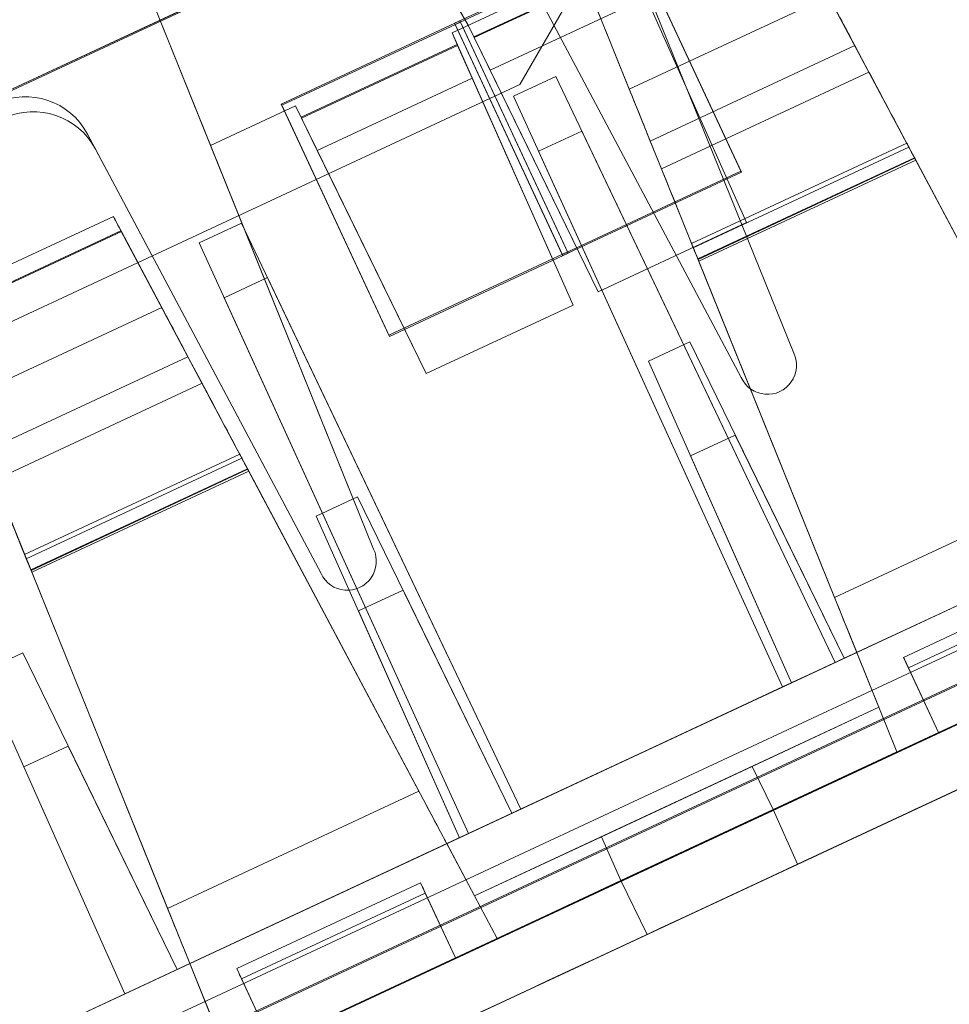
# Model space of a CAD drawing. Units: inches. Extents: x 0 to 19, y -3.9 to 0.8.
# Drawn here: x 12.7 to 13.5, y -2.4 to -1.5 of the extents above; entities that cross this region are included whole.
import ezdxf

# ---------------------------------------------------------------- set-up
doc = ezdxf.new("R2010")
doc.units = ezdxf.units.IN
doc.header["$MEASUREMENT"] = 0
doc.layers.add('1', color=7, linetype='Continuous', true_color=0xffffff)

# ---------------------------------------------------------------- blocks, each defined once
blk = doc.blocks.new('M02088CH_MODEL_WITH_SILK_SCRREN')
at = {"layer": '1', "color": 151, "linetype": 'Continuous', "lineweight": 18}
for p, q in [((17.67353, 0.70048, 0.01769), (9.81015, -2.96627, 0.01769)), ((9.81015, -2.96627, 3.45231), (17.67353, 0.70048, 3.45231)), ((9.81062, -2.96728, 0.06868), (17.674, 0.69947, 0.06868)), ((17.674, 0.69947, 3.40132), (9.81062, -2.96728, 3.40132)), ((18.07014, -0.0081, 0.00002), (9.98964, -3.7761, 0.00002)), ((9.98964, -3.7761, 3.46998), (18.07014, -0.0081, 3.46998)), ((9.99011, -3.77711, 0.05101), (18.07061, -0.0091, 0.05101)), ((18.07061, -0.0091, 3.41899), (9.99011, -3.77711, 3.41899)), ((18.08357, -0.03689, 0.081), (9.99477, -3.80876, 0.081)), ((9.99477, -3.80876, 3.389), (18.08357, -0.03689, 3.389)), ((18.10512, -0.08311, 3.389), (10.01633, -3.85498, 3.389)), ((18.10512, -0.08311, 0.081), (10.01633, -3.85498, 0.081)), ((13.2587, -1.47953, 0.01529), (13.10463, -1.55137, 0.01529)), ((13.1051, -1.55238, 0.06628), (13.25917, -1.48053, 0.06628)), ((13.2587, -1.47953, 0.01529), (13.35166, -1.67887, 0.01049)), ((13.25917, -1.48053, 0.06628), (13.35213, -1.67988, 0.06148)), ((13.10916, -1.54926, 3.45471), (12.95509, -1.6211, 3.45471)), ((13.10963, -1.55027, 3.40372), (12.95556, -1.62211, 3.40372)), ((13.10463, -1.55137, 0.01529), (13.19759, -1.75071, 0.01049)), ((13.10463, -1.55137, 0.01529), (13.1051, -1.55238, 0.06628)), ((13.19806, -1.75172, 0.06148), (13.1051, -1.55238, 0.06628)), ((13.10916, -1.54926, 3.45471), (13.10963, -1.55027, 3.40372)), ((13.20212, -1.7486, 3.45951), (13.10916, -1.54926, 3.45471)), ((13.20259, -1.74961, 3.40852), (13.10963, -1.55027, 3.40372)), ((12.95509, -1.6211, 3.45471), (12.95556, -1.62211, 3.40372)), ((13.04804, -1.82044, 3.45951), (12.95509, -1.6211, 3.45471)), ((12.95556, -1.62211, 3.40372), (13.04851, -1.82145, 3.40852)), ((13.35166, -1.67887, 0.01049), (13.19759, -1.75071, 0.01049)), ((13.35213, -1.67988, 0.06148), (13.19806, -1.75172, 0.06148)), ((13.35166, -1.67887, 0.01049), (13.35213, -1.67988, 0.06148)), ((13.20212, -1.7486, 3.45951), (13.04804, -1.82044, 3.45951)), ((13.04851, -1.82145, 3.40852), (13.20259, -1.74961, 3.40852)), ((13.20212, -1.7486, 3.45951), (13.20259, -1.74961, 3.40852)), ((13.19759, -1.75071, 0.01049), (13.19806, -1.75172, 0.06148)), ((13.04804, -1.82044, 3.45951), (13.04851, -1.82145, 3.40852)), ((10.35684, -3.63992, 2.17746), (13.96939, -1.95536, 2.17746)), ((13.96939, -1.95536, 1.23146), (10.35684, -3.63992, 1.23146)), ((13.96939, -1.95536, 2.98146), (10.35684, -3.63992, 2.98146)), ((10.35684, -3.63992, 0.42746), (13.96939, -1.95536, 0.42746)), ((13.99094, -2.00158, 1.23146), (10.3784, -3.68614, 1.23146)), ((13.99094, -2.00158, 2.17746), (10.3784, -3.68614, 2.17746)), ((13.99094, -2.00158, 2.98146), (10.3784, -3.68614, 2.98146)), ((13.99094, -2.00158, 0.42746), (10.3784, -3.68614, 0.42746))]:
    blk.add_line(p, q, dxfattribs=at)
at = {"layer": '1', "color": 12, "linetype": 'Continuous', "lineweight": 18, "extrusion": (0.422618, -0.906308, 0)}
for points, knots in [([(13.35624, -2.29755, 1.85746), (13.52853, -2.21721, 1.85746), (13.70083, -2.13687, 1.85746), (13.87312, -2.05652, 1.85746), (13.87312, -2.05652, 1.94672), (13.87312, -2.05652, 2.03597), (13.87312, -2.05652, 2.12523), (13.70083, -2.13687, 2.12523), (13.52853, -2.21721, 2.12523), (13.35624, -2.29755, 2.12523), (13.35624, -2.29755, 2.03597), (13.35624, -2.29755, 1.94672), (13.35624, -2.29755, 1.85746)], [0, 0, 0, 0, 0.340249, 0.340249, 0.340249, 0.5, 0.5, 0.5, 0.840249, 0.840249, 0.840249, 1, 1, 1, 1]), ([(13.35624, -2.29755, 0.10746), (13.52853, -2.21721, 0.10746), (13.70083, -2.13687, 0.10746), (13.87312, -2.05652, 0.10746), (13.87312, -2.05652, 0.19672), (13.87312, -2.05652, 0.28597), (13.87312, -2.05652, 0.37523), (13.70083, -2.13687, 0.37523), (13.52853, -2.21721, 0.37523), (13.35624, -2.29755, 0.37523), (13.35624, -2.29755, 0.28597), (13.35624, -2.29755, 0.19672), (13.35624, -2.29755, 0.10746)], [0, 0, 0, 0, 0.340249, 0.340249, 0.340249, 0.5, 0.5, 0.5, 0.840249, 0.840249, 0.840249, 1, 1, 1, 1]), ([(12.78073, -2.56591, 0.10746), (12.95303, -2.48557, 0.10746), (13.12532, -2.40523, 0.10746), (13.29761, -2.32489, 0.10746), (13.29761, -2.32489, 0.19556), (13.29761, -2.32489, 0.28365), (13.29761, -2.32489, 0.37175), (13.12532, -2.40523, 0.37175), (12.95303, -2.48557, 0.37175), (12.78073, -2.56591, 0.37175), (12.78073, -2.56591, 0.28365), (12.78073, -2.56591, 0.19556), (12.78073, -2.56591, 0.10746)], [0, 0, 0, 0, 0.341667, 0.341667, 0.341667, 0.5, 0.5, 0.5, 0.841667, 0.841667, 0.841667, 1, 1, 1, 1]), ([(12.78073, -2.56591, 1.85746), (12.95303, -2.48557, 1.85746), (13.12532, -2.40523, 1.85746), (13.29761, -2.32489, 1.85746), (13.29761, -2.32489, 1.94556), (13.29761, -2.32489, 2.03365), (13.29761, -2.32489, 2.12175), (13.12532, -2.40523, 2.12175), (12.95303, -2.48557, 2.12175), (12.78073, -2.56591, 2.12175), (12.78073, -2.56591, 2.03365), (12.78073, -2.56591, 1.94556), (12.78073, -2.56591, 1.85746)], [0, 0, 0, 0, 0.341667, 0.341667, 0.341667, 0.5, 0.5, 0.5, 0.841667, 0.841667, 0.841667, 1, 1, 1, 1])]:
    blk.add_open_spline(points, degree=3, knots=knots, dxfattribs=at)
blk = doc.blocks.new('M01667BI_MODEL')
at = {"layer": '1', "color": 183, "linetype": 'Continuous', "lineweight": 18}
for p, q in [((2.734432, 0.96, -1.707782), (2.754991, 0.725, -1.715989)), ((2.734432, 0.96, -1.724195), (2.754991, 0.725, -1.715989)), ((2.49, 0.35, 1.533906), (2.521085, 0.94314, 1.554619)), ((2.521085, 0.94314, 1.622968), (2.509653, 0.725, 1.630586)), ((2.808915, 0.94314, 1.554619), (2.84, 0.35, 1.533906)), ((2.773703, 0.66, -0.030095), (2.987925, 0.81, -0.032714)), ((2.987925, 0.81, -0.082683), (2.773703, 0.66, -0.085301)), ((2.44, 0.35, 1.533906), (2.417525, 0.77884, 1.548881)), ((2.418293, 0.764192, 1.631955), (2.417525, 0.77884, 1.548881)), ((2.912475, 0.77884, 1.548881), (2.89, 0.35, 1.533906)), ((2.418293, 0.764192, 1.631955), (2.44, 0.35, 1.617491)), ((2.89, 0.35, 1.617491), (2.911707, 0.764192, 1.631955)), ((2.509653, 0.725, 1.630586), (2.49, 0.35, 1.617491)), ((2.5905, 0.725, 1.630586), (2.509653, 0.725, 1.630586)), ((2.5905, 0.725, 1.630586), (2.594985, 0.468031, 1.621612)), ((2.590691, 0.714067, 1.630968), (2.5905, 0.725, 1.630586)), ((2.735015, 0.468031, 1.621612), (2.7395, 0.725, 1.630586)), ((2.739309, 0.714067, 1.630968), (2.7395, 0.725, 1.630586)), ((2.820347, 0.725, 1.630586), (2.7395, 0.725, 1.630586)), ((2.759454, 0.469327, -1.70706), (2.754991, 0.725, -1.715989)), ((2.755184, 0.713988, -1.716373), (2.754991, 0.725, -1.715989)), ((2.84, 0.35, 1.617491), (2.820347, 0.725, 1.630586)), ((2.905009, 0.725, -1.715989), (2.900546, 0.469327, -1.70706)), ((2.739309, 0.714067, 1.630968), (2.590691, 0.714067, 1.630968)), ((2.590691, 0.714067, 1.630968), (2.590706, 0.713229, 1.678991)), ((2.739309, 0.714067, 1.630968), (2.739294, 0.713229, 1.678991)), ((2.755184, 0.713988, -1.716373), (2.755198, 0.713156, -1.764009)), ((2.755184, 0.713988, -1.716373), (2.904816, 0.713988, -1.716373)), ((2.739294, 0.713229, 1.678991), (2.590706, 0.713229, 1.678991)), ((2.590706, 0.713229, 1.678991), (2.591248, 0.68217, 1.678991)), ((2.738752, 0.68217, 1.678991), (2.739294, 0.713229, 1.678991)), ((2.755198, 0.713156, -1.764009), (2.755744, 0.681863, -1.764009)), ((2.904802, 0.713156, -1.764009), (2.755198, 0.713156, -1.764009)), ((2.227248, 0.705022, 0.446186), (2.407752, 0.705022, 0.446186)), ((2.407752, 0.705022, 0.4255), (2.227248, 0.705022, 0.4255)), ((2.227248, 0.705022, -1.303814), (2.407752, 0.705022, -1.303814)), ((2.407752, 0.705022, -1.3245), (2.227248, 0.705022, -1.3245)), ((2.407752, 0.705022, -1.303814), (2.407752, 0.705022, -1.3245)), ((2.407752, 0.705022, 0.446186), (2.407752, 0.705022, 0.4255)), ((2.226516, 0.691068, 0.410536), (2.197854, 0.144163, 0.372293)), ((2.226516, 0.691068, -1.339464), (2.197854, 0.144163, -1.377707)), ((2.408525, 0.690284, 0.461184), (2.226475, 0.690284, 0.461184)), ((2.408525, 0.690284, -1.288816), (2.226475, 0.690284, -1.288816)), ((2.226516, 0.691068, 0.410536), (2.408484, 0.691068, 0.410536)), ((2.226516, 0.691068, -1.339464), (2.408484, 0.691068, -1.339464)), ((2.408484, 0.691068, 0.410536), (2.437146, 0.144163, 0.372293)), ((2.408484, 0.691068, -1.339464), (2.437146, 0.144163, -1.377707)), ((2.408525, 0.690284, -1.288816), (2.412405, 0.616242, -1.287524)), ((2.408525, 0.690284, 0.461184), (2.412405, 0.616242, 0.462476)), ((2.861516, 0.691068, -1.339464), (2.832854, 0.144163, -1.377707)), ((2.861516, 0.691068, 0.410536), (2.832854, 0.144163, 0.372293)), ((2.857595, 0.616242, -1.287524), (2.861475, 0.690284, -1.288816)), ((2.857595, 0.616242, 0.462476), (2.861475, 0.690284, 0.461184)), ((3.043484, 0.691068, -1.339464), (3.072146, 0.144163, -1.377707)), ((3.043484, 0.691068, 0.410536), (3.072146, 0.144163, 0.372293)), ((2.738752, 0.68217, 1.678991), (2.591248, 0.68217, 1.678991)), ((2.591248, 0.68217, 1.678991), (2.594985, 0.468031, 1.621612)), ((2.735015, 0.468031, 1.621612), (2.738752, 0.68217, 1.678991)), ((2.755744, 0.681863, -1.764009), (2.759454, 0.469327, -1.70706)), ((2.755744, 0.681863, -1.764009), (2.904256, 0.681863, -1.764009)), ((2.900546, 0.469327, -1.70706), (2.904256, 0.681863, -1.764009)), ((2.773703, 0.66, -0.085301), (-0.043703, 0.66, -0.085301)), ((-0.043703, 0.66, -0.030095), (2.773703, 0.66, -0.030095)), ((2.773703, 0.66, -0.030095), (2.773703, 0.66, -0.085301)), ((2.465291, 0.653016, -1.620475), (2.460404, 0.093, -1.359335)), ((2.465291, 0.653016, -1.620475), (2.460404, 0.093, -1.600919)), ((2.505517, 0.653016, -1.620475), (2.465291, 0.653016, -1.620475)), ((2.510404, 0.093, -1.359335), (2.505517, 0.653016, -1.620475)), ((2.510404, 0.093, -1.600919), (2.505517, 0.653016, -1.620475)), ((2.759596, 0.093, -1.359335), (2.764483, 0.653016, -1.620475)), ((2.764483, 0.653016, -1.620475), (2.759596, 0.093, -1.600919)), ((2.804709, 0.653016, -1.620475), (2.764483, 0.653016, -1.620475)), ((2.809596, 0.093, -1.600919), (2.804709, 0.653016, -1.620475)), ((2.804709, 0.653016, -1.620475), (2.809596, 0.093, -1.359335)), ((2.222595, 0.616242, -1.287524), (2.412405, 0.616242, -1.287524)), ((2.222595, 0.616242, 0.462476), (2.412405, 0.616242, 0.462476)), ((2.857595, 0.616242, 0.462476), (3.047405, 0.616242, 0.462476)), ((2.857595, 0.616242, -1.287524), (3.047405, 0.616242, -1.287524)), ((2.464837, 0.600962, -0.029065), (2.460404, 0.093, -0.020198)), ((2.464837, 0.600962, -0.029065), (2.460404, 0.093, 0.397166)), ((2.505971, 0.600962, -0.029065), (2.464837, 0.600962, -0.029065)), ((2.510404, 0.093, -0.020198), (2.505971, 0.600962, -0.029065)), ((2.510404, 0.093, 0.397166), (2.505971, 0.600962, -0.029065)), ((2.759596, 0.093, 0.397166), (2.764029, 0.600962, -0.029065)), ((2.764029, 0.600962, -0.029065), (2.759596, 0.093, -0.020198)), ((2.805163, 0.600962, -0.029065), (2.764029, 0.600962, -0.029065)), ((2.805163, 0.600962, -0.029065), (2.809596, 0.093, 0.397166)), ((2.809596, 0.093, -0.020198), (2.805163, 0.600962, -0.029065)), ((2.414926, 0.56814, 0.488052), (2.220074, 0.56814, 0.488052)), ((2.414926, 0.56814, -1.261948), (2.220074, 0.56814, -1.261948)), ((2.414926, 0.56814, 0.488052), (2.416282, 0.542277, 0.524988)), ((2.414926, 0.56814, -1.261948), (2.416282, 0.542277, -1.225012)), ((2.855074, 0.56814, -1.261948), (2.853718, 0.542277, -1.225012)), ((2.855074, 0.56814, 0.488052), (2.853718, 0.542277, 0.524988)), ((3.049926, 0.56814, -1.261948), (2.855074, 0.56814, -1.261948)), ((3.049926, 0.56814, 0.488052), (2.855074, 0.56814, 0.488052)), ((3.049926, 0.56814, -1.261948), (3.051282, 0.542277, -1.225012)), ((3.049926, 0.56814, 0.488052), (3.051282, 0.542277, 0.524988)), ((2.218718, 0.542277, -1.225012), (2.416282, 0.542277, -1.225012)), ((2.218718, 0.542277, 0.524988), (2.416282, 0.542277, 0.524988)), ((2.853718, 0.542277, -1.225012), (3.051282, 0.542277, -1.225012)), ((2.853718, 0.542277, 0.524988), (3.051282, 0.542277, 0.524988)), ((2.214223, 0.456496, 0.568351), (2.214882, 0.469077, 0.56725)), ((2.214223, 0.456496, -1.181649), (2.214882, 0.469077, -1.18275)), ((2.420118, 0.469077, -1.18275), (2.214882, 0.469077, -1.18275)), ((2.420118, 0.469077, 0.56725), (2.214882, 0.469077, 0.56725)), ((2.215088, 0.473, 0.497487), (2.215088, 0.473, 0.486442)), ((2.215088, 0.473, -1.252513), (2.215088, 0.473, -1.263558)), ((2.419912, 0.473, -1.252513), (2.215088, 0.473, -1.252513)), ((2.419912, 0.473, 0.497487), (2.215088, 0.473, 0.497487)), ((2.215088, 0.473, 0.486442), (2.419912, 0.473, 0.486442)), ((2.215088, 0.473, -1.263558), (2.419912, 0.473, -1.263558)), ((2.419912, 0.473, -1.252513), (2.419912, 0.473, -1.263558)), ((2.419912, 0.473, 0.497487), (2.419912, 0.473, 0.486442)), ((2.420777, 0.456496, -1.181649), (2.420118, 0.469077, -1.18275)), ((2.420777, 0.456496, 0.568351), (2.420118, 0.469077, 0.56725)), ((2.594985, 0.468031, 1.621612), (2.735015, 0.468031, 1.621612)), ((2.900546, 0.469327, -1.70706), (2.759454, 0.469327, -1.70706)), ((2.849223, 0.456496, -1.181649), (2.849882, 0.469077, -1.18275)), ((2.849223, 0.456496, 0.568351), (2.849882, 0.469077, 0.56725)), ((3.055118, 0.469077, 0.56725), (2.849882, 0.469077, 0.56725)), ((3.055118, 0.469077, -1.18275), (2.849882, 0.469077, -1.18275)), ((2.850088, 0.473, -1.252513), (3.054912, 0.473, -1.252513)), ((2.850088, 0.473, 0.497487), (3.054912, 0.473, 0.497487)), ((2.850088, 0.473, 0.486442), (3.054912, 0.473, 0.486442)), ((2.850088, 0.473, -1.263558), (3.054912, 0.473, -1.263558)), ((2.850088, 0.473, 0.497487), (2.850088, 0.473, 0.486442)), ((2.850088, 0.473, -1.252513), (2.850088, 0.473, -1.263558)), ((3.054912, 0.473, -1.252513), (3.054912, 0.473, -1.263558)), ((3.054912, 0.473, 0.497487), (3.054912, 0.473, 0.486442)), ((3.055777, 0.456496, -1.181649), (3.055118, 0.469077, -1.18275)), ((3.055777, 0.456496, 0.568351), (3.055118, 0.469077, 0.56725)), ((2.420656, 0.458803, -1.21271), (2.214344, 0.458803, -1.21271)), ((2.420656, 0.458803, 0.53729), (2.214344, 0.458803, 0.53729)), ((3.055656, 0.458803, 0.53729), (2.849344, 0.458803, 0.53729)), ((3.055656, 0.458803, -1.21271), (2.849344, 0.458803, -1.21271)), ((2.214314, 0.458231, 0.471281), (2.190329, 0.000567, 0.459296)), ((2.214314, 0.458231, -1.278719), (2.190329, 0.000567, -1.290704)), ((2.214223, 0.456496, 0.54291), (2.420777, 0.456496, 0.54291)), ((2.214223, 0.456496, 0.568351), (2.214223, 0.456496, 0.54291)), ((2.420777, 0.456496, -1.181649), (2.214223, 0.456496, -1.181649)), ((2.214223, 0.456496, -1.20709), (2.420777, 0.456496, -1.20709)), ((2.420777, 0.456496, 0.568351), (2.214223, 0.456496, 0.568351)), ((2.214223, 0.456496, -1.181649), (2.214223, 0.456496, -1.20709)), ((2.420686, 0.458231, -1.278719), (2.214314, 0.458231, -1.278719)), ((2.420686, 0.458231, 0.471281), (2.214314, 0.458231, 0.471281)), ((2.420686, 0.458231, -1.278719), (2.444671, 0.000567, -1.290704)), ((2.420686, 0.458231, 0.471281), (2.444671, 0.000567, 0.459296)), ((2.420777, 0.456496, 0.568351), (2.420777, 0.456496, 0.54291)), ((2.420777, 0.456496, -1.181649), (2.420777, 0.456496, -1.20709)), ((2.825329, 0.000567, 0.459296), (2.849314, 0.458231, 0.471281)), ((2.825329, 0.000567, -1.290704), (2.849314, 0.458231, -1.278719)), ((2.849223, 0.456496, -1.20709), (3.055777, 0.456496, -1.20709)), ((2.849223, 0.456496, 0.568351), (2.849223, 0.456496, 0.54291)), ((2.849223, 0.456496, -1.181649), (2.849223, 0.456496, -1.20709)), ((2.849223, 0.456496, -1.181649), (3.055777, 0.456496, -1.181649)), ((2.849223, 0.456496, 0.54291), (3.055777, 0.456496, 0.54291)), ((2.849223, 0.456496, 0.568351), (3.055777, 0.456496, 0.568351)), ((3.055686, 0.458231, -1.278719), (2.849314, 0.458231, -1.278719)), ((3.055686, 0.458231, 0.471281), (2.849314, 0.458231, 0.471281)), ((3.055686, 0.458231, -1.278719), (3.079671, 0.000567, -1.290704)), ((3.055686, 0.458231, 0.471281), (3.079671, 0.000567, 0.459296)), ((3.055777, 0.456496, -1.181649), (3.055777, 0.456496, -1.20709)), ((3.055777, 0.456496, 0.568351), (3.055777, 0.456496, 0.54291)), ((2.138444, 0.396696, -0.089897), (2.133143, 0.093, -0.451828)), ((2.133143, 0.093, -0.095198), (2.138444, 0.396696, -0.089897)), ((2.138444, 0.396696, -0.089897), (2.177842, 0.396696, -0.089897)), ((2.177842, 0.396696, -0.089897), (2.183143, 0.093, -0.451828)), ((2.183143, 0.093, -0.095198), (2.177842, 0.396696, -0.089897)), ((2.457158, 0.396696, -0.089897), (2.451857, 0.093, -0.095198)), ((2.451857, 0.093, -0.451828), (2.457158, 0.396696, -0.089897)), ((2.457158, 0.396696, -0.089897), (2.496556, 0.396696, -0.089897)), ((2.501857, 0.093, -0.095198), (2.496556, 0.396696, -0.089897)), ((2.496556, 0.396696, -0.089897), (2.501857, 0.093, -0.451828)), ((2.773444, 0.396696, -0.089897), (2.768143, 0.093, -0.451828)), ((2.768143, 0.093, -0.095198), (2.773444, 0.396696, -0.089897)), ((2.773444, 0.396696, -0.089897), (2.812842, 0.396696, -0.089897)), ((2.812842, 0.396696, -0.089897), (2.818143, 0.093, -0.451828)), ((2.818143, 0.093, -0.095198), (2.812842, 0.396696, -0.089897)), ((2.44, 0.35, 1.533906), (2.44, 0.35, 1.617491)), ((2.49, 0.35, 1.617491), (2.49, 0.35, 1.533906)), ((2.84, 0.35, 1.533906), (2.84, 0.35, 1.617491)), ((2.89, 0.35, 1.533906), (2.89, 0.35, 1.617491)), ((2.136883, 0.307242, 1.532413), (2.133143, 0.093, 1.277089)), ((2.136883, 0.307242, 1.532413), (2.133143, 0.093, 1.524931)), ((2.179404, 0.307242, 1.532413), (2.136883, 0.307242, 1.532413)), ((2.179404, 0.307242, 1.532413), (2.183143, 0.093, 1.277089)), ((2.179404, 0.307242, 1.532413), (2.183143, 0.093, 1.524931)), ((2.451857, 0.093, 1.277089), (2.455596, 0.307242, 1.532413)), ((2.451857, 0.093, 1.524931), (2.455596, 0.307242, 1.532413)), ((2.498117, 0.307242, 1.532413), (2.455596, 0.307242, 1.532413)), ((2.498117, 0.307242, 1.532413), (2.501857, 0.093, 1.277089)), ((2.498117, 0.307242, 1.532413), (2.501857, 0.093, 1.524931)), ((2.771883, 0.307242, 1.532413), (2.768143, 0.093, 1.277089)), ((2.771883, 0.307242, 1.532413), (2.768143, 0.093, 1.524931)), ((2.814404, 0.307242, 1.532413), (2.771883, 0.307242, 1.532413)), ((2.814404, 0.307242, 1.532413), (2.818143, 0.093, 1.524931)), ((2.814404, 0.307242, 1.532413), (2.818143, 0.093, 1.277089)), ((2.437146, 0.144163, -1.377707), (2.197854, 0.144163, -1.377707)), ((2.437146, 0.144163, 0.372293), (2.197854, 0.144163, 0.372293)), ((3.072146, 0.144163, 0.372293), (2.832854, 0.144163, 0.372293)), ((3.072146, 0.144163, -1.377707), (2.832854, 0.144163, -1.377707)), ((-0.543703, 0.093, 1.200757), (3.273703, 0.093, 1.200757)), ((-0.543703, 0.093, -0.549243), (3.273703, 0.093, -0.549243)), ((2.195173, 0.093, -1.338417), (1.804827, 0.093, -1.338417)), ((2.195173, 0.093, 0.411583), (1.804827, 0.093, 0.411583)), ((1.866857, 0.093, 1.524931), (2.133143, 0.093, 1.524931)), ((1.866857, 0.093, -0.095198), (2.133143, 0.093, -0.095198)), ((2.460404, 0.093, -0.020198), (2.03, 0.093, -0.020198)), ((2.460404, 0.093, -1.600919), (2.03, 0.093, -1.600919)), ((2.183143, 0.093, 1.277089), (2.133143, 0.093, 1.277089)), ((2.133143, 0.093, 1.277089), (2.133143, 0.093, 1.524931)), ((2.133143, 0.093, -0.451828), (2.133143, 0.093, -0.095198)), ((2.183143, 0.093, -0.451828), (2.133143, 0.093, -0.451828)), ((2.183143, 0.093, -0.451828), (2.183143, 0.093, -0.095198)), ((2.183143, 0.093, 1.277089), (2.183143, 0.093, 1.524931)), ((2.183143, 0.093, 1.524931), (2.451857, 0.093, 1.524931)), ((2.183143, 0.093, -0.095198), (2.451857, 0.093, -0.095198)), ((2.1925, 0.042, -1.334851), (2.195173, 0.093, -1.338417)), ((2.1925, 0.042, 0.415149), (2.195173, 0.093, 0.411583)), ((2.195173, 0.093, 0.411583), (2.195173, 0.093, 0.317427)), ((2.195173, 0.093, -1.432573), (2.439827, 0.093, -1.432573)), ((2.195173, 0.093, 0.317427), (2.439827, 0.093, 0.317427)), ((2.195173, 0.093, -1.338417), (2.195173, 0.093, -1.432573)), ((2.830173, 0.093, 0.411583), (2.439827, 0.093, 0.411583)), ((2.439827, 0.093, 0.317427), (2.439827, 0.093, 0.411583)), ((2.4425, 0.042, -1.334851), (2.439827, 0.093, -1.338417)), ((2.830173, 0.093, -1.338417), (2.439827, 0.093, -1.338417)), ((2.439827, 0.093, -1.432573), (2.439827, 0.093, -1.338417)), ((2.4425, 0.042, 0.415149), (2.439827, 0.093, 0.411583)), ((2.501857, 0.093, 1.277089), (2.451857, 0.093, 1.277089)), ((2.501857, 0.093, -0.451828), (2.451857, 0.093, -0.451828)), ((2.451857, 0.093, -0.095198), (2.451857, 0.093, -0.451828)), ((2.451857, 0.093, 1.524931), (2.451857, 0.093, 1.277089)), ((2.460404, 0.093, -0.020198), (2.460404, 0.093, 0.397166)), ((2.460404, 0.093, -1.359335), (2.510404, 0.093, -1.359335)), ((2.460404, 0.093, -1.600919), (2.460404, 0.093, -1.359335)), ((2.460404, 0.093, 0.397166), (2.510404, 0.093, 0.397166)), ((2.501857, 0.093, -0.095198), (2.768143, 0.093, -0.095198)), ((2.501857, 0.093, -0.451828), (2.501857, 0.093, -0.095198)), ((2.501857, 0.093, 1.524931), (2.768143, 0.093, 1.524931)), ((2.501857, 0.093, 1.277089), (2.501857, 0.093, 1.524931)), ((2.759596, 0.093, -1.600919), (2.510404, 0.093, -1.600919)), ((2.510404, 0.093, -0.020198), (2.510404, 0.093, 0.397166)), ((2.510404, 0.093, -1.600919), (2.510404, 0.093, -1.359335)), ((2.759596, 0.093, -0.020198), (2.510404, 0.093, -0.020198)), ((2.809596, 0.093, 0.397166), (2.759596, 0.093, 0.397166)), ((2.759596, 0.093, -0.020198), (2.759596, 0.093, 0.397166)), ((2.809596, 0.093, -1.359335), (2.759596, 0.093, -1.359335)), ((2.759596, 0.093, -1.600919), (2.759596, 0.093, -1.359335)), ((2.768143, 0.093, -0.451828), (2.768143, 0.093, -0.095198)), ((2.818143, 0.093, -0.451828), (2.768143, 0.093, -0.451828)), ((2.818143, 0.093, 1.277089), (2.768143, 0.093, 1.277089)), ((2.768143, 0.093, 1.277089), (2.768143, 0.093, 1.524931)), ((2.809596, 0.093, -1.600919), (2.809596, 0.093, -1.359335)), ((3.273703, 0.093, -0.020198), (2.809596, 0.093, -0.020198)), ((2.809596, 0.093, -0.020198), (2.809596, 0.093, 0.397166)), ((3.248718, 0.093, -1.600919), (2.809596, 0.093, -1.600919)), ((2.818143, 0.093, -0.095198), (3.086857, 0.093, -0.095198)), ((2.818143, 0.093, 1.277089), (2.818143, 0.093, 1.524931)), ((2.818143, 0.093, -0.451828), (2.818143, 0.093, -0.095198)), ((2.818143, 0.093, 1.524931), (3.086857, 0.093, 1.524931)), ((2.8275, 0.042, 0.415149), (2.830173, 0.093, 0.411583)), ((2.8275, 0.042, -1.334851), (2.830173, 0.093, -1.338417)), ((2.830173, 0.093, -1.432573), (3.074827, 0.093, -1.432573)), ((2.830173, 0.093, -1.338417), (2.830173, 0.093, -1.432573)), ((2.830173, 0.093, 0.411583), (2.830173, 0.093, 0.317427)), ((2.830173, 0.093, 0.317427), (3.074827, 0.093, 0.317427)), ((2.405, 0.072048, -0.552937), (2.23, 0.072048, -0.552937)), ((2.23, 0.072048, -0.59321), (2.23, 0.072048, -0.552937)), ((2.23, 0.072048, 1.15679), (2.23, 0.072048, 1.197063)), ((2.23, 0.000567, 1.184459), (2.23, 0.072048, 1.197063)), ((2.23, 0.000567, -0.565541), (2.23, 0.072048, -0.552937)), ((2.405, 0.072048, 1.197063), (2.23, 0.072048, 1.197063)), ((2.405, 0.072048, -0.59321), (2.23, 0.072048, -0.59321)), ((2.405, 0.072048, 1.15679), (2.23, 0.072048, 1.15679)), ((2.405, 0.072048, 1.15679), (2.405, 0.072048, 1.197063)), ((2.405, 0.072048, -0.552937), (2.405, 0.000567, -0.565541)), ((2.405, 0.072048, -0.59321), (2.405, 0.072048, -0.552937)), ((2.405, 0.072048, 1.197063), (2.405, 0.000567, 1.184459)), ((3.04, 0.072048, 1.197063), (2.865, 0.072048, 1.197063)), ((2.865, 0.072048, -0.59321), (3.04, 0.072048, -0.59321)), ((2.865, 0.072048, 1.15679), (3.04, 0.072048, 1.15679)), ((3.04, 0.072048, -0.552937), (2.865, 0.072048, -0.552937)), ((2.865, 0.072048, 1.197063), (2.865, 0.000567, 1.184459)), ((2.865, 0.072048, -0.552937), (2.865, 0.000567, -0.565541)), ((2.865, 0.072048, 1.15679), (2.865, 0.072048, 1.197063)), ((2.865, 0.072048, -0.59321), (2.865, 0.072048, -0.552937)), ((2.23, 0.000567, 1.145716), (2.23, 0.062222, 1.146792)), ((2.23, 0.000567, -0.604284), (2.23, 0.062222, -0.603208)), ((2.405, 0.062222, -0.603208), (2.23, 0.062222, -0.603208)), ((2.405, 0.062222, 1.146792), (2.23, 0.062222, 1.146792)), ((2.405, 0.000567, 1.145716), (2.405, 0.062222, 1.146792)), ((2.405, 0.000567, -0.604284), (2.405, 0.062222, -0.603208)), ((2.865, 0.062222, 1.146792), (3.04, 0.062222, 1.146792)), ((2.865, 0.062222, -0.603208), (3.04, 0.062222, -0.603208)), ((2.865, 0.000567, 1.145716), (2.865, 0.062222, 1.146792)), ((2.865, 0.000567, -0.604284), (2.865, 0.062222, -0.603208)), ((-0.517549, 0.057906, 1.607291), (3.247549, 0.057906, 1.607291)), ((3.247549, 0.057906, -1.692693), (-0.517549, 0.057906, -1.692693)), ((2.4425, 0.042, 0.451991), (2.563223, 0.042, 0.451991)), ((2.4425, 0.042, -1.334851), (2.4425, 0.042, -1.298009)), ((2.4425, 0.042, 0.415149), (2.4425, 0.042, 0.451991)), ((2.4425, 0.042, -1.298009), (2.563223, 0.042, -1.298009)), ((2.4425, 0.042, -1.298009), (2.444671, 0.000567, -1.290704)), ((2.4425, 0.042, 0.451991), (2.444671, 0.000567, 0.459296)), ((2.4425, 0.042, -1.334851), (2.8275, 0.042, -1.334851)), ((2.4425, 0.042, 0.415149), (2.8275, 0.042, 0.415149)), ((2.5625, 0.000567, -1.225541), (2.563223, 0.042, -1.226264)), ((2.563223, 0.042, -1.298009), (2.5625, 0.000567, -1.290704)), ((2.5625, 0.000567, 0.524459), (2.563223, 0.042, 0.523736)), ((2.563223, 0.042, 0.451991), (2.5625, 0.000567, 0.459296)), ((2.563223, 0.042, -1.298009), (2.563223, 0.042, -1.226264)), ((2.563223, 0.042, -1.226264), (2.706777, 0.042, -1.226264)), ((2.563223, 0.042, 0.523736), (2.706777, 0.042, 0.523736)), ((2.563223, 0.042, 0.451991), (2.563223, 0.042, 0.523736)), ((2.706777, 0.042, -1.298009), (2.7075, 0.000567, -1.290704)), ((2.706777, 0.042, 0.451991), (2.7075, 0.000567, 0.459296)), ((2.706777, 0.042, 0.451991), (2.706777, 0.042, 0.523736)), ((2.8275, 0.042, 0.451991), (2.706777, 0.042, 0.451991)), ((2.8275, 0.042, -1.298009), (2.706777, 0.042, -1.298009)), ((2.7075, 0.000567, -1.225541), (2.706777, 0.042, -1.226264)), ((2.7075, 0.000567, 0.524459), (2.706777, 0.042, 0.523736)), ((2.706777, 0.042, -1.298009), (2.706777, 0.042, -1.226264)), ((2.825329, 0.000567, -1.290704), (2.8275, 0.042, -1.298009)), ((2.825329, 0.000567, 0.459296), (2.8275, 0.042, 0.451991)), ((2.8275, 0.042, 0.451991), (2.8275, 0.042, 0.415149)), ((2.8275, 0.042, -1.298009), (2.8275, 0.042, -1.334851)), ((-0.621197, 0, -0.531865), (3.351197, 0, -0.531865)), ((-0.621197, 0, 0.425757), (3.351197, 0, 0.425757)), ((-0.621197, 0, -1.324243), (3.351197, 0, -1.324243)), ((-0.621197, 0, 1.218135), (3.351197, 0, 1.218135)), ((3.34707, 0, 1.547327), (-0.61707, 0, 1.547327)), ((-0.61707, 0, -1.63273), (3.34707, 0, -1.63273)), ((2.405, 0.000567, -0.604284), (2.23, 0.000567, -0.604284)), ((2.23, 0.000567, -0.565541), (2.405, 0.000567, -0.565541)), ((2.23, 0.000567, 1.184459), (2.405, 0.000567, 1.184459)), ((2.405, 0.000567, 1.145716), (2.23, 0.000567, 1.145716)), ((2.405, 0.000567, -0.565541), (2.865, 0.000567, -0.565541)), ((2.405, 0.000567, -0.565541), (2.405, 0.000567, -0.604284)), ((2.405, 0.000567, 1.184459), (2.405, 0.000567, 1.145716)), ((2.405, 0.000567, 1.184459), (2.865, 0.000567, 1.184459)), ((2.5625, 0.000567, -1.290704), (2.444671, 0.000567, -1.290704)), ((2.5625, 0.000567, 0.459296), (2.444671, 0.000567, 0.459296)), ((2.5625, 0.000567, -1.225541), (2.5625, 0.000567, -1.290704)), ((2.5634, -0.051, -1.226441), (2.5625, 0.000567, -1.225541)), ((2.5625, 0.000567, -1.225541), (2.7075, 0.000567, -1.225541)), ((2.5625, 0.000567, 0.524459), (2.7075, 0.000567, 0.524459)), ((2.5634, -0.051, 0.523559), (2.5625, 0.000567, 0.524459)), ((2.5625, 0.000567, 0.459296), (2.5634, -0.051, 0.457946)), ((2.5625, 0.000567, -1.290704), (2.5634, -0.051, -1.292054)), ((2.5625, 0.000567, 0.524459), (2.5625, 0.000567, 0.459296)), ((2.7075, 0.000567, -1.290704), (2.7066, -0.051, -1.292054)), ((2.7066, -0.051, 0.523559), (2.7075, 0.000567, 0.524459)), ((2.7066, -0.051, -1.226441), (2.7075, 0.000567, -1.225541)), ((2.7075, 0.000567, 0.459296), (2.7066, -0.051, 0.457946)), ((2.825329, 0.000567, -1.290704), (2.7075, 0.000567, -1.290704)), ((2.7075, 0.000567, 0.459296), (2.7075, 0.000567, 0.524459)), ((2.825329, 0.000567, 0.459296), (2.7075, 0.000567, 0.459296)), ((2.7075, 0.000567, -1.290704), (2.7075, 0.000567, -1.225541)), ((2.865, 0.000567, -0.604284), (3.04, 0.000567, -0.604284)), ((2.865, 0.000567, 1.184459), (3.04, 0.000567, 1.184459)), ((2.865, 0.000567, 1.184459), (2.865, 0.000567, 1.145716)), ((2.865, 0.000567, 1.145716), (3.04, 0.000567, 1.145716)), ((2.865, 0.000567, -0.565541), (3.04, 0.000567, -0.565541)), ((2.865, 0.000567, -0.565541), (2.865, 0.000567, -0.604284)), ((-0.620307, -0.051, 0.426647), (3.350307, -0.051, 0.426647)), ((-0.620307, -0.051, 1.217245), (3.350307, -0.051, 1.217245)), ((-0.620307, -0.051, -0.532755), (3.350307, -0.051, -0.532755)), ((-0.620307, -0.051, -1.323353), (3.350307, -0.051, -1.323353)), ((3.2659, -0.051, 1.185359), (-0.5359, -0.051, 1.185359)), ((3.2659, -0.051, -0.564641), (-0.5359, -0.051, -0.564641)), ((2.5634, -0.051, 0.457946), (2.0716, -0.051, 0.457946)), ((2.5634, -0.051, -1.292054), (2.0716, -0.051, -1.292054)), ((2.5634, -0.051, -1.226441), (2.5634, -0.051, -1.292054)), ((2.5634, -0.051, -1.226441), (2.7066, -0.051, -1.226441)), ((2.5634, -0.051, 0.523559), (2.5634, -0.051, 0.457946)), ((2.5634, -0.051, 0.523559), (2.7066, -0.051, 0.523559)), ((2.7066, -0.051, -1.226441), (2.7066, -0.051, -1.292054)), ((2.7066, -0.051, 0.457946), (3.1984, -0.051, 0.457946)), ((2.7066, -0.051, 0.523559), (2.7066, -0.051, 0.457946)), ((2.7066, -0.051, -1.292054), (3.1984, -0.051, -1.292054))]:
    blk.add_line(p, q, dxfattribs=at)
at = {"layer": '1', "color": 183, "linetype": 'Continuous', "lineweight": 18, "extrusion": (-1, 0, 2.3e-15)}
for centre in [(-0.062048, 1.15679, -2.23), (-0.062048, -0.59321, -2.23), (-0.062048, 1.15679, -2.405), (-0.062048, -0.59321, -2.405), (-0.062048, -0.59321, -2.865), (-0.062048, 1.15679, -2.865)]:
    blk.add_arc(centre, 0.01, 180, 269, dxfattribs=at)
at = {"layer": '1', "color": 183, "linetype": 'Continuous', "lineweight": 18, "extrusion": (0, -0.034899, 0.999391)}
for centre, major_axis, ratio, start_param, end_param in [((2.357607, 0.775719, 1.548772), (0.003954, -0.060426, -0.00211), 0.990227, 1.5576966, 3.0769321), ((2.465, 0.35, 1.617491), (0, 0.025, 0.000873), 0.999391, 1.5707963, 4.712389), ((2.865, 0.35, 1.617491), (0, 0.025, 0.000873), 0.999391, 1.5707963, 4.712389)]:
    blk.add_ellipse(centre, major_axis=major_axis, ratio=ratio, start_param=start_param, end_param=end_param, dxfattribs=at)
at = {"layer": '1', "color": 183, "linetype": 'Continuous', "lineweight": 18, "extrusion": (0, 0.034899, -0.999391)}
for centre, major_axis, ratio, start_param, end_param in [((2.358374, 0.761071, 1.631846), (0.003954, -0.060426, -0.00211), 0.990227, 3.2062532, 4.7254887), ((2.465, 0.35, 1.533906), (0, 0.025, 0.000873), 0.999391, 1.5707963, 4.712389), ((2.865, 0.35, 1.533906), (0, 0.025, 0.000873), 0.999391, 1.5707963, 4.712389)]:
    blk.add_ellipse(centre, major_axis=major_axis, ratio=ratio, start_param=start_param, end_param=end_param, dxfattribs=at)
at = {"layer": '1', "color": 183, "linetype": 'Continuous', "lineweight": 18, "extrusion": (0.99863, 0.052336, -4.6e-15)}
for centre, major_axis, start_param, end_param in [((2.408539, 0.690022, 0.4255), (-0.000786, 0.015), 4.7822022, 6.2831853), ((2.408539, 0.690022, -1.3245), (-0.000786, 0.015), 4.7822022, 6.2831853), ((3.055575, 0.460362, 0.467631), (-0.005241, 0.1), 0.6108652, 1.4835299), ((3.055575, 0.460362, -1.282369), (-0.005241, 0.1), 0.6108652, 1.4835299), ((2.422521, 0.423219, 0.502164), (-0.00262, 0.05), 6.1895106, 7.0621071), ((2.422521, 0.423219, -1.247836), (-0.00262, 0.05), 6.1895106, 7.0621071), ((2.420358, 0.464496, 0.54291), (-0.000419, 0.008), 3.1415927, 3.9205145), ((2.420358, 0.464496, -1.20709), (-0.000419, 0.008), 3.1415927, 3.9205145)]:
    blk.add_ellipse(centre, major_axis=major_axis, ratio=0.99863, start_param=start_param, end_param=end_param, dxfattribs=at)
at = {"layer": '1', "color": 183, "linetype": 'Continuous', "lineweight": 18, "extrusion": (0.99863, 0.052336, 1e-16)}
for centre, major_axis, start_param, end_param in [((2.408539, 0.690022, 0.446186), (0.000786, -0.015), 3.1415927, 4.6949357), ((2.408539, 0.690022, -1.303814), (0.000786, -0.015), 3.1415927, 4.6949357), ((2.420575, 0.460362, 0.467631), (0.005241, -0.1), 3.7524579, 4.6251225), ((2.420575, 0.460362, -1.282369), (0.005241, -0.1), 3.7524579, 4.6251225), ((3.055358, 0.464496, -1.20709), (0.000419, -0.008), 0, 0.7789218), ((3.055358, 0.464496, 0.54291), (0.000419, -0.008), 0, 0.7789218)]:
    blk.add_ellipse(centre, major_axis=major_axis, ratio=0.99863, start_param=start_param, end_param=end_param, dxfattribs=at)
at = {"layer": '1', "color": 183, "linetype": 'Continuous', "lineweight": 18, "extrusion": (-0.99863, -0.052336, -1e-16)}
for centre, major_axis, start_param, end_param in [((2.41235, 0.617289, 0.522467), (-0.003144, 0.06), 1.5882496, 2.5307274), ((2.41235, 0.617289, -1.227533), (-0.003144, 0.06), 1.5882496, 2.5307274), ((3.04735, 0.617289, -1.227533), (-0.003144, 0.06), 1.5882496, 2.5307274), ((3.04735, 0.617289, 0.522467), (-0.003144, 0.06), 1.5882496, 2.5307274), ((2.420707, 0.457834, 0.486442), (-0.000795, 0.015166), 0, 1.5446164), ((2.420707, 0.457834, -1.263558), (-0.000795, 0.015166), 0, 1.5446164), ((3.057521, 0.423219, -1.247836), (0.00262, -0.05), 2.3626708, 3.2352674), ((3.057521, 0.423219, 0.502164), (0.00262, -0.05), 2.3626708, 3.2352674), ((3.055707, 0.457834, -1.263558), (-0.000795, 0.015166), 0, 1.5446164), ((3.055707, 0.457834, 0.486442), (-0.000795, 0.015166), 0, 1.5446164), ((2.436945, 0.148, -1.432573), (-0.002882, 0.055), 3.1415927, 4.6425758), ((2.436945, 0.148, 0.317427), (-0.002882, 0.055), 3.1415927, 4.6425758)]:
    blk.add_ellipse(centre, major_axis=major_axis, ratio=0.99863, start_param=start_param, end_param=end_param, dxfattribs=at)
at = {"layer": '1', "color": 183, "linetype": 'Continuous', "lineweight": 18, "extrusion": (0.99863, -0.052336, -1e-16)}
for centre, major_axis, start_param, end_param in [((2.85765, 0.617289, 0.522467), (-0.003144, -0.06), 0.6108652, 1.553343), ((2.85765, 0.617289, -1.227533), (-0.003144, -0.06), 0.6108652, 1.553343), ((2.214293, 0.457834, -1.263558), (-0.000795, -0.015166), 1.5969763, 3.1415927), ((2.214293, 0.457834, 0.486442), (-0.000795, -0.015166), 1.5969763, 3.1415927), ((2.212479, 0.423219, 0.502164), (-0.00262, -0.05), 3.0479179, 3.9205145), ((2.212479, 0.423219, -1.247836), (-0.00262, -0.05), 3.0479179, 3.9205145), ((2.849293, 0.457834, 0.486442), (-0.000795, -0.015166), 1.5969763, 3.1415927), ((2.849293, 0.457834, -1.263558), (-0.000795, -0.015166), 1.5969763, 3.1415927), ((2.198055, 0.148, 0.317427), (-0.002882, -0.055), 4.7822022, 6.2831853), ((2.198055, 0.148, -1.432573), (-0.002882, -0.055), 4.7822022, 6.2831853), ((2.833055, 0.148, -1.432573), (-0.002882, -0.055), 4.7822022, 6.2831853), ((2.833055, 0.148, 0.317427), (-0.002882, -0.055), 4.7822022, 6.2831853)]:
    blk.add_ellipse(centre, major_axis=major_axis, ratio=0.99863, start_param=start_param, end_param=end_param, dxfattribs=at)
at = {"layer": '1', "color": 183, "linetype": 'Continuous', "lineweight": 18, "extrusion": (-0.99863, 0.052336, 1e-16)}
for centre, major_axis, start_param, end_param in [((2.214425, 0.460362, -1.282369), (0.005241, 0.1), 4.7996554, 5.6723201), ((2.214425, 0.460362, 0.467631), (0.005241, 0.1), 4.7996554, 5.6723201), ((2.849425, 0.460362, 0.467631), (-0.005241, -0.1), 1.6580628, 2.5307274), ((2.849425, 0.460362, -1.282369), (-0.005241, -0.1), 1.6580628, 2.5307274), ((2.214642, 0.464496, 0.54291), (-0.000419, -0.008), 5.5042635, 6.2831853), ((2.214642, 0.464496, -1.20709), (-0.000419, -0.008), 5.5042635, 6.2831853), ((2.849642, 0.464496, -1.20709), (0.000419, 0.008), 2.3626708, 3.1415927), ((2.849642, 0.464496, 0.54291), (0.000419, 0.008), 2.3626708, 3.1415927)]:
    blk.add_ellipse(centre, major_axis=major_axis, ratio=0.99863, start_param=start_param, end_param=end_param, dxfattribs=at)
at = {"layer": '1', "color": 183, "linetype": 'Continuous', "lineweight": 18, "extrusion": (0.99863, -0.052336, -4.6e-15)}
for centre in [(2.847479, 0.423219, -1.247836), (2.847479, 0.423219, 0.502164)]:
    blk.add_ellipse(centre, major_axis=(0.00262, 0.05), ratio=0.99863, start_param=6.1895106, end_param=7.0621071, dxfattribs=at)
blk = doc.blocks.new('M01667AG')
at = {"layer": '1', "color": 12, "linetype": 'Continuous', "lineweight": 18, "extrusion": (0.422618, -0.906308, 0)}
for points, knots in [([(13.35624, -2.29755, 1.85746), (13.52853, -2.21721, 1.85746), (13.70083, -2.13687, 1.85746), (13.87312, -2.05652, 1.85746), (13.87312, -2.05652, 1.94672), (13.87312, -2.05652, 2.03597), (13.87312, -2.05652, 2.12523), (13.70083, -2.13687, 2.12523), (13.52853, -2.21721, 2.12523), (13.35624, -2.29755, 2.12523), (13.35624, -2.29755, 2.03597), (13.35624, -2.29755, 1.94672), (13.35624, -2.29755, 1.85746)], [0, 0, 0, 0, 0.340249, 0.340249, 0.340249, 0.5, 0.5, 0.5, 0.840249, 0.840249, 0.840249, 1, 1, 1, 1]), ([(13.35624, -2.29755, 0.10746), (13.52853, -2.21721, 0.10746), (13.70083, -2.13687, 0.10746), (13.87312, -2.05652, 0.10746), (13.87312, -2.05652, 0.19672), (13.87312, -2.05652, 0.28597), (13.87312, -2.05652, 0.37523), (13.70083, -2.13687, 0.37523), (13.52853, -2.21721, 0.37523), (13.35624, -2.29755, 0.37523), (13.35624, -2.29755, 0.28597), (13.35624, -2.29755, 0.19672), (13.35624, -2.29755, 0.10746)], [0, 0, 0, 0, 0.340249, 0.340249, 0.340249, 0.5, 0.5, 0.5, 0.840249, 0.840249, 0.840249, 1, 1, 1, 1]), ([(12.78073, -2.56591, 1.85746), (12.95303, -2.48557, 1.85746), (13.12532, -2.40523, 1.85746), (13.29761, -2.32489, 1.85746), (13.29761, -2.32489, 1.94556), (13.29761, -2.32489, 2.03365), (13.29761, -2.32489, 2.12175), (13.12532, -2.40523, 2.12175), (12.95303, -2.48557, 2.12175), (12.78073, -2.56591, 2.12175), (12.78073, -2.56591, 2.03365), (12.78073, -2.56591, 1.94556), (12.78073, -2.56591, 1.85746)], [0, 0, 0, 0, 0.341667, 0.341667, 0.341667, 0.5, 0.5, 0.5, 0.841667, 0.841667, 0.841667, 1, 1, 1, 1]), ([(12.78073, -2.56591, 0.10746), (12.95303, -2.48557, 0.10746), (13.12532, -2.40523, 0.10746), (13.29761, -2.32489, 0.10746), (13.29761, -2.32489, 0.19556), (13.29761, -2.32489, 0.28365), (13.29761, -2.32489, 0.37175), (13.12532, -2.40523, 0.37175), (12.95303, -2.48557, 0.37175), (12.78073, -2.56591, 0.37175), (12.78073, -2.56591, 0.28365), (12.78073, -2.56591, 0.19556), (12.78073, -2.56591, 0.10746)], [0, 0, 0, 0, 0.341667, 0.341667, 0.341667, 0.5, 0.5, 0.5, 0.841667, 0.841667, 0.841667, 1, 1, 1, 1])]:
    blk.add_open_spline(points, degree=3, knots=knots, dxfattribs=at)
at = {"layer": '1', "color": 3, "linetype": 'Continuous', "lineweight": 18}
blk.add_blockref('M02088CH_MODEL_WITH_SILK_SCRREN', (0, 0), dxfattribs=at)
at = {"layer": '1', "color": 3, "linetype": 'Continuous', "lineweight": 18, "rotation": 25}
blk.add_blockref('M01667BI_MODEL', (10.926, -3.37451, 1.75751), dxfattribs=at)

msp = doc.modelspace()

# ---------------------------------------------------------------- block references
at = {"layer": '1', "color": 3, "linetype": 'Continuous', "lineweight": 13}
msp.add_blockref('M01667AG', (0, 0), dxfattribs=at)

doc.saveas('drawing.dxf')
